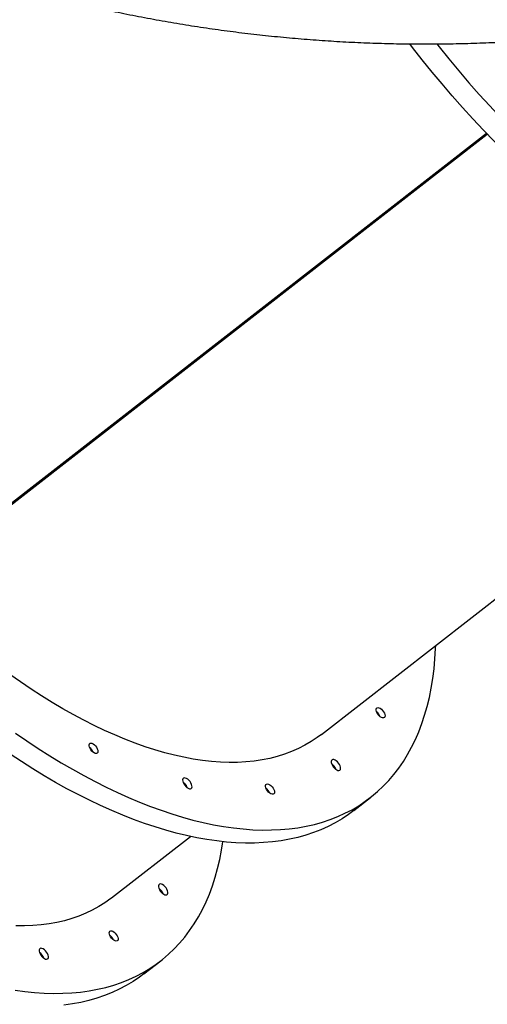
# Model space of a CAD drawing. Units: centimetres. Extents: x 4044 to 6716, y -1889 to -480.
# Drawn here: x 5408 to 5446, y -1584 to -1504 of the extents above; entities that cross this region are included whole.
import ezdxf

# ---------------------------------------------------------------- set-up
doc = ezdxf.new("R2010")
doc.units = ezdxf.units.CM
doc.layers.add('VP-DIM', color=7, linetype='Continuous')
doc.layers.add('VP-EQ', color=7, linetype='Continuous', true_color=0x8a3492)
doc.dimstyles.new('Strefa', dxfattribs={"dimtxt": 14, "dimasz": 20, "dimexe": 20, "dimexo": 50, "dimgap": 20, "dimtad": 0, "dimdec": 0, "dimzin": 0, "dimdsep": 46, "dimtxsty": 'Standard', "dimcen": 0.09, "dimadec": 0, "dimazin": 0, "dimtfac": 1, "dimtdec": 4, "dimtofl": 0, "dimtmove": 0, "dimatfit": 3, "dimfxl": 70, "dimfxlon": 1, "dimtolj": 1, "dimtzin": 0, "dimarcsym": 0})

# ---------------------------------------------------------------- blocks, each defined once
blk = doc.blocks.new('*D30')
at = {"layer": 'Defpoints', "color": 0}
for p in [(6153.35, -632.599), (6153.35, -1150.817), (5191.477, -1643.792)]:
    blk.add_point(p, dxfattribs=at)
at = {"layer": 'VP-DIM', "color": 0, "lineweight": -2}
for p, q in [((5191.477, -732.599), (5191.477, -582.599)), ((6153.35, -732.599), (6153.35, -582.599)), ((5241.477, -632.599), (5660.432, -632.599)), ((6103.35, -632.599), (5807.099, -632.599))]:
    blk.add_line(p, q, dxfattribs=at)
at = {"layer": 'VP-DIM', "color": 0}
for points in [[(5241.477, -624.266), (5241.477, -640.932), (5191.477, -632.599)], [(6103.35, -640.932), (6103.35, -624.266), (6153.35, -632.599)]]:
    blk.add_solid(points, dxfattribs=at)
at = {"layer": 'VP-DIM', "color": 0, "insert": (5733.766, -632.599), "char_height": 40, "attachment_point": 5}
blk.add_mtext('\\A1;965', dxfattribs=at)
blk = doc.blocks.new('*D32')
at = {"layer": 'Defpoints', "color": 0}
for p in [(5722.301, -970.628), (5246.202, -1713.355), (6529.188, -1713.355)]:
    blk.add_point(p, dxfattribs=at)
at = {"layer": 'VP-DIM', "color": 0, "lineweight": -2}
for p, q in [((6429.188, -970.628), (6579.188, -970.628)), ((6529.188, -1020.628), (6529.188, -1253.669)), ((6529.188, -1663.355), (6529.188, -1400.335)), ((6429.188, -1713.355), (6579.188, -1713.355))]:
    blk.add_line(p, q, dxfattribs=at)
at = {"layer": 'VP-DIM', "color": 0}
for points in [[(6537.521, -1020.628), (6520.854, -1020.628), (6529.188, -970.628)], [(6520.854, -1663.355), (6537.521, -1663.355), (6529.188, -1713.355)]]:
    blk.add_solid(points, dxfattribs=at)
at = {"layer": 'VP-DIM', "color": 0, "insert": (6529.188, -1327.002), "char_height": 40, "attachment_point": 5, "rotation": 90}
blk.add_mtext('\\A1;745', dxfattribs=at)
blk = doc.blocks.new('*D36')
at = {"layer": 'Defpoints', "color": 0}
for p in [(6355.35, -530.217), (6355.35, -1173.567), (5011.498, -1704.711)]:
    blk.add_point(p, dxfattribs=at)
at = {"layer": 'VP-DIM', "color": 0, "lineweight": -2}
for p, q in [((5011.498, -630.217), (5011.498, -480.217)), ((6355.35, -630.217), (6355.35, -480.217)), ((5061.498, -530.217), (5634.624, -530.217)), ((6305.35, -530.217), (5807.957, -530.217))]:
    blk.add_line(p, q, dxfattribs=at)
at = {"layer": 'VP-DIM', "color": 0}
for points in [[(5061.498, -521.883), (5061.498, -538.55), (5011.498, -530.217)], [(6305.35, -538.55), (6305.35, -521.883), (6355.35, -530.217)]]:
    blk.add_solid(points, dxfattribs=at)
at = {"layer": 'VP-DIM', "color": 0, "insert": (5721.29, -530.217), "char_height": 40, "attachment_point": 5}
blk.add_mtext('\\A1;1344', dxfattribs=at)
blk = doc.blocks.new('*D37')
at = {"layer": 'Defpoints', "color": 0}
for p in [(5534.28, -745.411), (5167.153, -1875.964), (6665.548, -1875.964)]:
    blk.add_point(p, dxfattribs=at)
at = {"layer": 'VP-DIM', "color": 0, "lineweight": -2}
for p, q in [((6565.548, -745.411), (6715.548, -745.411)), ((6665.548, -795.411), (6665.548, -1250.903)), ((6665.548, -1825.964), (6665.548, -1397.57)), ((6565.548, -1875.964), (6715.548, -1875.964))]:
    blk.add_line(p, q, dxfattribs=at)
at = {"layer": 'VP-DIM', "color": 0}
for points in [[(6673.881, -795.411), (6657.215, -795.411), (6665.548, -745.411)], [(6657.215, -1825.964), (6673.881, -1825.964), (6665.548, -1875.964)]]:
    blk.add_solid(points, dxfattribs=at)
at = {"layer": 'VP-DIM', "color": 0, "insert": (6665.548, -1324.236), "char_height": 40, "attachment_point": 5, "rotation": 90}
blk.add_mtext('\\A1;1131', dxfattribs=at)
blk = doc.blocks.new('1740S2')
at = {"layer": 'VP-EQ', "color": 7, "linetype": 'Continuous', "lineweight": 25}
for p, q in [((8340.016, 555.149), (8338.65, 554.085)), ((8342.643, 548.956), (8336.228, 543.96)), ((8322.934, 541.846), (8321.568, 540.782)), ((8325.561, 535.654), (8284.982, 504.053)), ((8359.237, 523.496), (8312.067, 486.763)), ((8359.25, 523.482), (8312.08, 486.749)), ((8312.129, 486.698), (8359.383, 523.497))]:
    blk.add_line(p, q, dxfattribs=at)
at = {"layer": 'VP-EQ', "color": 7, "linetype": 'Continuous', "lineweight": 25, "flags": 128}
for points in [[(8340.016, 555.149), (8340.373, 555.416), (8340.901, 555.774), (8341.45, 556.103), (8342.019, 556.403), (8342.609, 556.675), (8343.218, 556.918), (8343.846, 557.132), (8344.493, 557.317), (8345.158, 557.472), (8345.841, 557.597), (8346.541, 557.693)], [(8350.509, 556.466), (8349.705, 556.578), (8348.913, 556.661), (8348.136, 556.714), (8347.372, 556.738), (8346.624, 556.731), (8345.891, 556.695), (8345.174, 556.629), (8344.474, 556.533), (8343.792, 556.407), (8343.126, 556.252), (8342.479, 556.068), (8341.851, 555.854), (8341.242, 555.611), (8340.653, 555.339), (8340.083, 555.039), (8339.535, 554.709), (8339.007, 554.352), (8338.5, 553.967), (8338.016, 553.553), (8337.553, 553.113), (8337.113, 552.645), (8336.696, 552.151), (8336.302, 551.631), (8335.931, 551.084), (8335.584, 550.512), (8335.261, 549.915), (8334.962, 549.294), (8334.688, 548.648), (8334.438, 547.979), (8334.214, 547.287), (8334.014, 546.572), (8333.839, 545.835), (8333.69, 545.076), (8333.579, 544.387)], [(8347.816, 553.614), (8347.866, 553.499), (8347.936, 553.384), (8348.023, 553.278), (8348.12, 553.188), (8348.22, 553.12), (8348.316, 553.078), (8348.403, 553.066), (8348.474, 553.084), (8348.524, 553.131), (8348.55, 553.204), (8348.55, 553.298), (8348.524, 553.406), (8348.474, 553.521), (8348.403, 553.636), (8348.317, 553.742), (8348.22, 553.832), (8348.12, 553.901), (8348.023, 553.942), (8347.937, 553.955), (8347.866, 553.936), (8347.816, 553.889), (8347.79, 553.816), (8347.79, 553.723), (8347.816, 553.614)], [(8342.141, 552.159), (8342.116, 552.267), (8342.118, 552.359), (8342.146, 552.429), (8342.2, 552.471), (8342.273, 552.483), (8342.362, 552.464), (8342.46, 552.415), (8342.559, 552.339), (8342.652, 552.243), (8342.733, 552.133), (8342.794, 552.018), (8342.832, 551.906), (8342.844, 551.805), (8342.828, 551.723), (8342.787, 551.667), (8342.723, 551.639), (8342.641, 551.643), (8342.547, 551.677), (8342.447, 551.74), (8342.35, 551.827), (8342.263, 551.931), (8342.191, 552.045), (8342.141, 552.159)], [(8342.643, 548.956), (8342.72, 549.016), (8343.198, 549.358), (8343.698, 549.673), (8344.217, 549.96), (8344.757, 550.218), (8345.317, 550.447), (8345.896, 550.648), (8346.493, 550.819), (8347.109, 550.961), (8347.742, 551.074), (8348.392, 551.157), (8349.058, 551.21), (8349.741, 551.234), (8350.438, 551.228)], [(8338.098, 548.379), (8338.148, 548.264), (8338.219, 548.149), (8338.306, 548.043), (8338.402, 547.953), (8338.502, 547.884), (8338.599, 547.843), (8338.686, 547.83), (8338.757, 547.848), (8338.807, 547.896), (8338.833, 547.969), (8338.833, 548.062), (8338.807, 548.171), (8338.757, 548.286), (8338.686, 548.401), (8338.6, 548.507), (8338.503, 548.597), (8338.403, 548.665), (8338.306, 548.707), (8338.219, 548.719), (8338.149, 548.701), (8338.099, 548.654), (8338.073, 548.581), (8338.073, 548.487), (8338.098, 548.379)], [(8322.934, 541.846), (8323.36, 542.162), (8323.89, 542.516), (8324.442, 542.841), (8325.014, 543.138), (8325.606, 543.406), (8326.217, 543.645), (8326.848, 543.855), (8327.497, 544.036), (8328.165, 544.187), (8328.85, 544.309), (8329.552, 544.401), (8330.271, 544.463), (8331.006, 544.495), (8331.756, 544.498), (8332.521, 544.471), (8333.301, 544.414), (8334.094, 544.327), (8334.9, 544.211), (8335.719, 544.065), (8336.55, 543.889), (8337.391, 543.684), (8338.244, 543.45), (8339.106, 543.187), (8339.978, 542.895), (8340.858, 542.575), (8341.746, 542.226), (8342.641, 541.849), (8343.543, 541.444), (8344.451, 541.012), (8345.364, 540.553), (8346.281, 540.067), (8347.202, 539.554), (8348.126, 539.016), (8349.053, 538.452), (8349.981, 537.862), (8350.91, 537.248)], [(8350.473, 535.546), (8349.543, 536.184), (8348.614, 536.798), (8347.686, 537.387), (8346.76, 537.951), (8345.835, 538.49), (8344.914, 539.003), (8343.997, 539.489), (8343.084, 539.948), (8342.176, 540.38), (8341.275, 540.785), (8340.379, 541.162), (8339.491, 541.51), (8338.611, 541.831), (8337.74, 542.123), (8336.877, 542.386), (8336.025, 542.62), (8335.183, 542.825), (8334.352, 543), (8333.534, 543.146), (8332.727, 543.263), (8331.934, 543.35), (8331.155, 543.407), (8330.39, 543.434), (8329.639, 543.431), (8328.904, 543.399), (8328.186, 543.337), (8327.483, 543.245), (8326.798, 543.123), (8326.131, 542.972), (8325.481, 542.791), (8324.851, 542.581), (8324.239, 542.342), (8323.647, 542.074), (8323.075, 541.777), (8322.524, 541.452), (8321.993, 541.098), (8321.484, 540.716), (8320.996, 540.307), (8320.531, 539.87), (8320.088, 539.406), (8319.667, 538.915), (8319.27, 538.398), (8318.896, 537.855), (8318.546, 537.286), (8318.22, 536.693), (8317.918, 536.074), (8317.641, 535.432), (8317.388, 534.766), (8317.16, 534.076), (8316.957, 533.364), (8316.779, 532.63), (8316.626, 531.874), (8316.499, 531.098), (8316.397, 530.301), (8316.321, 529.484), (8316.271, 528.648), (8316.261, 528.412)], [(8329.87, 540.342), (8329.958, 540.239), (8330.031, 540.126), (8330.083, 540.011), (8330.11, 539.903), (8330.111, 539.809), (8330.084, 539.737), (8330.033, 539.693), (8329.961, 539.678), (8329.872, 539.695), (8329.775, 539.742), (8329.676, 539.815), (8329.582, 539.91), (8329.501, 540.019), (8329.438, 540.134), (8329.398, 540.247), (8329.384, 540.349), (8329.397, 540.432), (8329.436, 540.491), (8329.498, 540.521), (8329.579, 540.52), (8329.673, 540.488), (8329.772, 540.427), (8329.87, 540.342)], [(8336.608, 539.89), (8336.51, 539.976), (8336.411, 540.039), (8336.315, 540.075), (8336.232, 540.081), (8336.165, 540.056), (8336.12, 540.003), (8336.099, 539.925), (8336.105, 539.828), (8336.136, 539.718), (8336.191, 539.602), (8336.265, 539.488), (8336.355, 539.385), (8336.453, 539.299), (8336.553, 539.236), (8336.648, 539.2), (8336.731, 539.195), (8336.798, 539.219), (8336.843, 539.272), (8336.864, 539.35), (8336.858, 539.447), (8336.827, 539.558), (8336.772, 539.674), (8336.698, 539.787), (8336.608, 539.89)], [(8336.835, 539.536), (8336.794, 539.565), (8336.696, 539.651)], [(8324.511, 538.391), (8324.413, 538.477), (8324.314, 538.54), (8324.219, 538.575), (8324.135, 538.581), (8324.068, 538.557), (8324.023, 538.504), (8324.002, 538.426), (8324.008, 538.328), (8324.039, 538.218), (8324.094, 538.102), (8324.168, 537.989), (8324.258, 537.885), (8324.356, 537.799), (8324.456, 537.736), (8324.551, 537.701), (8324.634, 537.695), (8324.701, 537.719), (8324.746, 537.772), (8324.767, 537.85), (8324.761, 537.948), (8324.73, 538.058), (8324.675, 538.174), (8324.601, 538.288), (8324.511, 538.391)], [(8324.738, 538.037), (8324.697, 538.065), (8324.599, 538.151)], [(8325.561, 535.654), (8325.9, 535.906), (8326.392, 536.235), (8326.905, 536.535), (8327.439, 536.807), (8327.992, 537.05), (8328.566, 537.264), (8329.158, 537.448), (8329.768, 537.603), (8330.397, 537.728), (8331.043, 537.824), (8331.706, 537.89), (8332.385, 537.926), (8333.079, 537.932), (8333.789, 537.908), (8334.513, 537.854), (8335.25, 537.77), (8336.001, 537.657), (8336.764, 537.514), (8337.539, 537.341), (8338.324, 537.139), (8339.12, 536.908), (8339.926, 536.648), (8340.74, 536.359), (8341.563, 536.041), (8342.393, 535.695), (8343.229, 535.322), (8344.072, 534.921), (8344.92, 534.492), (8345.772, 534.037), (8346.627, 533.555), (8347.486, 533.048), (8348.346, 532.514), (8349.208, 531.956), (8350.071, 531.373), (8350.933, 530.766)], [(8344.245, 537.019), (8344.333, 536.917), (8344.406, 536.803), (8344.458, 536.688), (8344.485, 536.58), (8344.486, 536.487), (8344.459, 536.415), (8344.408, 536.37), (8344.336, 536.355), (8344.248, 536.372), (8344.15, 536.419), (8344.051, 536.493), (8343.957, 536.588), (8343.876, 536.697), (8343.813, 536.812), (8343.773, 536.924), (8343.759, 537.026), (8343.772, 537.11), (8343.811, 537.169), (8343.874, 537.199), (8343.955, 537.198), (8344.048, 537.165), (8344.147, 537.104), (8344.245, 537.019)], [(8320.875, 534.122), (8320.964, 534.019), (8321.037, 533.906), (8321.089, 533.791), (8321.116, 533.683), (8321.116, 533.59), (8321.09, 533.518), (8321.039, 533.473), (8320.966, 533.458), (8320.878, 533.475), (8320.781, 533.522), (8320.682, 533.596), (8320.588, 533.691), (8320.506, 533.8), (8320.443, 533.915), (8320.403, 534.027), (8320.389, 534.129), (8320.403, 534.213), (8320.442, 534.272), (8320.504, 534.302), (8320.585, 534.3), (8320.679, 534.268), (8320.778, 534.207), (8320.875, 534.122)], [(8311.074, 487.783), (8311.505, 487.345), (8312.373, 486.442), (8313.231, 485.523), (8314.08, 484.588), (8314.917, 483.64), (8315.744, 482.677), (8316.558, 481.702), (8317.359, 480.714), (8318.147, 479.714), (8318.381, 479.412)], [(8316.182, 479.412), (8315.993, 479.649), (8315.191, 480.637), (8314.377, 481.613), (8313.551, 482.575), (8312.713, 483.524), (8311.865, 484.458), (8311.006, 485.377), (8310.138, 486.28), (8309.708, 486.719)]]:
    blk.add_lwpolyline(points, dxfattribs=at)
at = {"layer": 'VP-EQ', "color": 7, "linetype": 'Continuous', "lineweight": 25}
for centre, radius, start, end in [((8349.062, 554.205), 0.961, 199.92189, 235.89727), ((8343.353, 552.741), 0.927, 202.25529, 233.56387), ((8339.345, 548.97), 0.961, 199.92189, 235.89727), ((8330.626, 540.784), 0.929, 202.29967, 233.51949), ((8337.367, 540.329), 0.954, 199.87914, 225.32188), ((8325.27, 538.83), 0.954, 199.87914, 225.32188), ((8345.001, 537.462), 0.929, 202.29967, 233.51949), ((8321.631, 534.564), 0.929, 202.29967, 233.51949)]:
    blk.add_arc(centre, radius, start, end, dxfattribs=at)
blk.add_open_spline([(8362.679, 470.698), (8362.215, 470.88), (8361.145, 471.3), (8359.457, 471.925), (8357.617, 472.577), (8355.767, 473.2), (8353.908, 473.794), (8352.041, 474.36), (8350.166, 474.896), (8348.283, 475.403), (8346.393, 475.88), (8344.497, 476.328), (8342.594, 476.746), (8340.686, 477.134), (8338.772, 477.492), (8336.854, 477.82), (8334.931, 478.118), (8333.005, 478.385), (8331.075, 478.622), (8329.142, 478.828), (8327.207, 479.004), (8325.27, 479.149), (8323.332, 479.264), (8321.393, 479.347), (8319.453, 479.4), (8317.513, 479.422), (8315.574, 479.413), (8313.635, 479.373), (8311.698, 479.303), (8309.763, 479.201), (8307.83, 479.069), (8305.9, 478.905), (8303.974, 478.711), (8302.051, 478.486), (8300.132, 478.23), (8298.218, 477.943), (8296.309, 477.626), (8294.406, 477.278), (8292.509, 476.899), (8290.619, 476.49), (8288.735, 476.05), (8286.859, 475.58), (8284.991, 475.08), (8283.132, 474.549), (8281.281, 473.989), (8279.44, 473.399), (8277.608, 472.778), (8275.787, 472.128), (8273.976, 471.449), (8272.176, 470.74), (8270.388, 470.002), (8268.612, 469.234), (8266.848, 468.438), (8265.097, 467.613), (8263.361, 466.758), (8262.052, 466.094), (8261.326, 465.707), (8261.17, 465.623)], degree=3, knots=[0, 0, 0, 0, 0.014126, 0.03258, 0.051038, 0.0695, 0.087965, 0.106434, 0.124905, 0.14338, 0.161856, 0.180335, 0.198816, 0.217299, 0.235784, 0.254271, 0.272758, 0.291247, 0.309738, 0.328229, 0.346722, 0.365216, 0.38371, 0.402206, 0.420703, 0.4392, 0.457698, 0.476198, 0.494698, 0.513199, 0.531701, 0.550205, 0.568709, 0.587215, 0.605722, 0.62423, 0.64274, 0.661252, 0.679765, 0.69828, 0.716797, 0.735316, 0.753838, 0.772362, 0.790889, 0.809418, 0.82795, 0.846486, 0.865025, 0.883567, 0.902113, 0.920664, 0.939218, 0.957776, 0.97634, 0.994908, 1, 1, 1, 1], dxfattribs=at)
blk = doc.blocks.new('1740S2_2D')
at = {"layer": 'VP-EQ', "color": 0, "rotation": 180}
blk.add_blockref('1740S2', (13758.15, -1026.251), dxfattribs=at)

msp = doc.modelspace()

# ---------------------------------------------------------------- block references
at = {"layer": 'VP-EQ', "color": 0}
msp.add_blockref('1740S2_2D', (0, 0), dxfattribs=at)

# ---------------------------------------------------------------- dimensions: what is measured, and where the dimension line sits
at = {"layer": 'VP-DIM', "color": 0}
dim = msp.add_linear_dim(base=(6355.35, -530.217), p1=(5011.498, -1704.711), p2=(6355.35, -1173.567), dimstyle='Strefa', override={"dimtxt": 40, "dimasz": 50, "dimexe": 50, "dimexo": 80, "dimfxl": 100}, dxfattribs=at)
dim.commit()
dim.dimension.update_dxf_attribs({"geometry": '*D36', "text_midpoint": (5721.29, -530.217), "dimtype": 160})
dim = msp.add_linear_dim(base=(6153.35, -632.599), p1=(5191.477, -1643.792), p2=(6153.35, -1150.817), text='965', dimstyle='Strefa', override={"dimtxt": 40, "dimasz": 50, "dimexe": 50, "dimexo": 80, "dimfxl": 100}, dxfattribs=at)
dim.commit()
dim.dimension.update_dxf_attribs({"geometry": '*D30', "text_midpoint": (5733.766, -632.599), "dimtype": 160})
dim = msp.add_linear_dim(base=(6665.548, -1875.964), p1=(5534.28, -745.411), p2=(5167.153, -1875.964), angle=90, dimstyle='Strefa', override={"dimtxt": 40, "dimasz": 50, "dimexe": 50, "dimexo": 80, "dimfxl": 100}, dxfattribs=at)
dim.commit()
dim.dimension.update_dxf_attribs({"geometry": '*D37', "text_midpoint": (6665.548, -1324.236), "dimtype": 160})
dim = msp.add_linear_dim(base=(6529.188, -1713.355), p1=(5722.301, -970.628), p2=(5246.202, -1713.355), angle=90, text='745', dimstyle='Strefa', override={"dimtxt": 40, "dimasz": 50, "dimexe": 50, "dimexo": 80, "dimfxl": 100}, dxfattribs=at)
dim.commit()
dim.dimension.update_dxf_attribs({"geometry": '*D32', "text_midpoint": (6529.188, -1327.002), "dimtype": 160})

doc.saveas('drawing.dxf')
